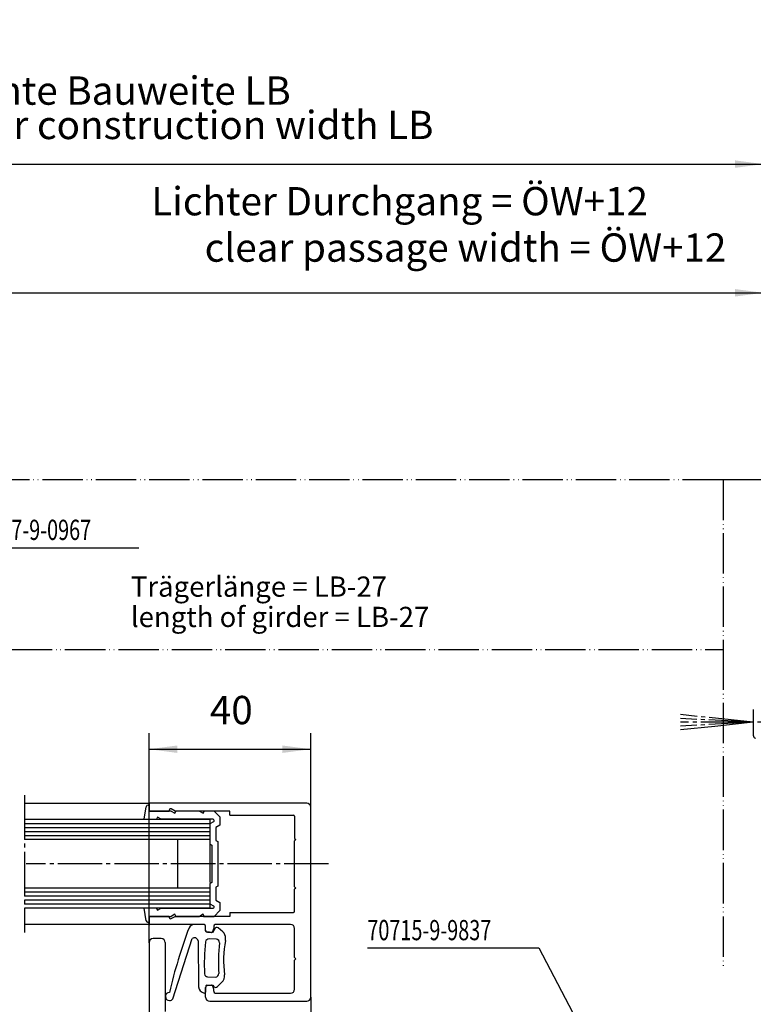
# Model space of a CAD drawing. Units: inches. Extents: x -311 to 2093, y 25 to 1696.
# Drawn here: x 1425 to 1607, y 206 to 449 of the extents above; entities that cross this region are included whole.
import ezdxf

# ---------------------------------------------------------------- set-up
doc = ezdxf.new("R2010")
doc.units = ezdxf.units.IN
doc.linetypes.add('DASH_CENTER', pattern=[14, 11, -1, 1, -1])
doc.linetypes.add('PHANTOM', pattern=[13, 10, -1, 0, -1, 0, -1])
doc.layers.add('1', color=7, linetype='Continuous')
doc.layers.add('MATR_PROFIL', color=7, linetype='Continuous')
doc.styles.add('CONVERTER_11', font='txt.shx', dxfattribs={"width": 0.72})
doc.styles.add('CONVERTER_12', font='txt.shx', dxfattribs={"width": 0.9})
doc.dimstyles.new('ME10_DIM_55', dxfattribs={"dimtxt": 7, "dimasz": 7, "dimexe": 4, "dimexo": 0, "dimgap": 4, "dimtad": 1, "dimdsep": 46, "dimtxsty": 'CONVERTER_11', "dimsah": 1, "dimcen": 0.09, "dimclrd": 3, "dimclre": 3, "dimclrt": 1, "dimadec": 0, "dimazin": 0, "dimtfac": 1, "dimtdec": 4, "dimtmove": 0, "dimatfit": 3, "dimfxl": 0, "dimtolj": 1, "dimtzin": 0, "dimarcsym": 0})
doc.dimstyles.new('ME10_DIM_56', dxfattribs={"dimtxt": 7, "dimasz": 7, "dimexe": 4, "dimexo": 0, "dimgap": 4, "dimtad": 1, "dimdsep": 46, "dimtxsty": 'CONVERTER_11', "dimsah": 1, "dimcen": 0.09, "dimclrd": 3, "dimclre": 3, "dimclrt": 1, "dimadec": 0, "dimazin": 0, "dimtfac": 1, "dimtdec": 4, "dimtmove": 0, "dimatfit": 3, "dimfxl": 0, "dimtolj": 1, "dimtzin": 0, "dimarcsym": 0})
doc.dimstyles.new('ME10_DIM_57', dxfattribs={"dimtxt": 7, "dimasz": 7, "dimexe": 4, "dimexo": 0, "dimgap": 4, "dimtad": 1, "dimdsep": 46, "dimtxsty": 'CONVERTER_11', "dimsah": 1, "dimcen": 0.09, "dimclrd": 3, "dimclre": 3, "dimclrt": 1, "dimadec": 0, "dimazin": 0, "dimtfac": 1, "dimtdec": 4, "dimtmove": 0, "dimatfit": 3, "dimfxl": 0, "dimtolj": 1, "dimtzin": 0, "dimarcsym": 0})
doc.dimstyles.new('ME10_DIM_58', dxfattribs={"dimtxt": 7, "dimasz": 7, "dimexe": 4, "dimexo": 0, "dimgap": 4, "dimtad": 1, "dimdsep": 46, "dimtxsty": 'CONVERTER_12', "dimsah": 1, "dimcen": 0.09, "dimclrd": 3, "dimclre": 3, "dimclrt": 4, "dimadec": 0, "dimazin": 0, "dimtfac": 1, "dimtdec": 4, "dimtmove": 0, "dimatfit": 3, "dimfxl": 0, "dimtolj": 1, "dimtzin": 0, "dimarcsym": 0})
doc.dimstyles.new('ME10_DIM_68', dxfattribs={"dimtxt": 7, "dimasz": 7, "dimexe": 4, "dimexo": 0, "dimgap": 4, "dimtad": 1, "dimdsep": 46, "dimtxsty": 'CONVERTER_11', "dimsah": 1, "dimcen": 0.09, "dimclrd": 3, "dimclre": 3, "dimclrt": 1, "dimadec": 0, "dimazin": 0, "dimtfac": 1, "dimtdec": 4, "dimtmove": 0, "dimatfit": 3, "dimfxl": 0, "dimtolj": 1, "dimtzin": 0, "dimarcsym": 0})

# ---------------------------------------------------------------- blocks, each defined once
blk = doc.blocks.new('*D55')
at = {"layer": '1', "color": 3, "linetype": 'Continuous'}
for p, q in [((1397.13, 328.16), (1397.13, 385.89)), ((1609.13, 348.66), (1609.13, 385.89)), ((1397.13, 381.89), (1609.13, 381.89))]:
    blk.add_line(p, q, dxfattribs=at)
at = {"layer": '1', "color": 3}
for points in [[(1404.13, 382.81), (1404.13, 380.97), (1397.13, 381.89)], [(1602.13, 380.97), (1602.13, 382.81), (1609.13, 381.89)]]:
    blk.add_solid(points, dxfattribs=at)
at = {"layer": '1', "color": 1, "insert": (1457.68, 398.86), "char_height": 7, "attachment_point": 7, "rotation": 0.0001, "line_spacing_factor": 0.60024, "style": 'CONVERTER_11'}
blk.add_mtext('Lichter Durchgang = ÖW+12', dxfattribs=at)
at = {"layer": '1', "color": 3, "insert": (1470.89, 387.39), "char_height": 7, "attachment_point": 7, "rotation": 0.0001, "line_spacing_factor": 0.60024, "style": 'CONVERTER_11'}
blk.add_mtext('clear passage width = ÖW+12', dxfattribs=at)
blk = doc.blocks.new('*D56')
at = {"layer": '1', "color": 3, "linetype": 'Continuous'}
for p, q in [((1178.98, 348.66), (1178.98, 417.72)), ((1609.13, 348.66), (1609.13, 417.72)), ((1178.98, 413.72), (1609.13, 413.72))]:
    blk.add_line(p, q, dxfattribs=at)
at = {"layer": '1', "color": 3}
for points in [[(1185.98, 414.64), (1185.98, 412.8), (1178.98, 413.72)], [(1602.13, 412.8), (1602.13, 414.64), (1609.13, 413.72)]]:
    blk.add_solid(points, dxfattribs=at)
at = {"layer": '1', "color": 1, "insert": (1407.16, 426.22), "char_height": 7, "attachment_point": 7, "rotation": 0.0001, "line_spacing_factor": 0.60024, "style": 'CONVERTER_11'}
blk.add_mtext('Lichte Bauweite LB', dxfattribs=at)
at = {"layer": '1', "color": 3, "insert": (1405.3, 417.72), "char_height": 7, "attachment_point": 7, "rotation": 0.0001, "line_spacing_factor": 0.60024, "style": 'CONVERTER_11'}
blk.add_mtext('clear construction width LB', dxfattribs=at)
blk = doc.blocks.new('*D57')
at = {"layer": '1', "color": 3, "linetype": 'Continuous'}
for p, q in [((1357.12, 226.66), (1357.12, 120.67)), ((1497.13, 207.66), (1497.13, 120.67)), ((1357.12, 124.67), (1497.13, 124.67))]:
    blk.add_line(p, q, dxfattribs=at)
at = {"layer": '1', "color": 3}
for points in [[(1364.12, 125.59), (1364.12, 123.74), (1357.12, 124.67)], [(1490.13, 123.74), (1490.13, 125.59), (1497.13, 124.67)]]:
    blk.add_solid(points, dxfattribs=at)
at = {"layer": '1', "color": 1, "insert": (1389.31, 140.14), "char_height": 7, "attachment_point": 7, "rotation": 0.0001, "line_spacing_factor": 0.60024, "style": 'CONVERTER_11'}
blk.add_mtext('Flügelbreite = ÖW/2+40', dxfattribs=at)
at = {"layer": '1', "color": 3, "insert": (1405.8, 128.67), "char_height": 7, "attachment_point": 7, "rotation": 0.0001, "line_spacing_factor": 0.60024, "style": 'CONVERTER_11'}
blk.add_mtext('leaf width = ÖW/4+40', dxfattribs=at)
blk = doc.blocks.new('*D58')
at = {"layer": '1', "color": 3, "linetype": 'Continuous'}
for p, q in [((1457.13, 221.16), (1457.13, 273.01)), ((1497.13, 254.66), (1497.13, 273.01)), ((1457.13, 269.01), (1497.13, 269.01))]:
    blk.add_line(p, q, dxfattribs=at)
at = {"layer": '1', "color": 3}
for points in [[(1464.13, 269.93), (1464.13, 268.09), (1457.13, 269.01)], [(1490.13, 268.09), (1490.13, 269.93), (1497.13, 269.01)]]:
    blk.add_solid(points, dxfattribs=at)
at = {"layer": '1', "color": 4, "insert": (1472.18, 273.01), "char_height": 7, "attachment_point": 7, "rotation": 0.0001, "line_spacing_factor": 0.60024, "style": 'CONVERTER_12'}
blk.add_mtext('40', dxfattribs=at)
blk = doc.blocks.new('*D69')
at = {"layer": '1', "color": 3, "linetype": 'Continuous'}
for p, q in [((1081.05, 252.66), (1081.05, 52.94)), ((1609.13, 167.66), (1609.13, 52.94)), ((1081.05, 56.94), (1609.13, 56.94))]:
    blk.add_line(p, q, dxfattribs=at)
at = {"layer": '1', "color": 3}
for points in [[(1088.05, 57.86), (1088.05, 56.02), (1081.05, 56.94)], [(1602.13, 56.02), (1602.13, 57.86), (1609.13, 56.94)]]:
    blk.add_solid(points, dxfattribs=at)
at = {"layer": '1', "color": 1, "insert": (1322.35, 73.04), "char_height": 7, "attachment_point": 7, "rotation": 0.0001, "line_spacing_factor": 0.60024, "style": 'CONVERTER_11'}
blk.add_mtext('Antriebslänge AL', dxfattribs=at)
at = {"layer": '1', "color": 3, "insert": (1335.03, 62.44), "char_height": 7, "attachment_point": 7, "rotation": 0.0001, "line_spacing_factor": 0.60024, "style": 'CONVERTER_11'}
blk.add_mtext('drive length AL', dxfattribs=at)

msp = doc.modelspace()

# ---------------------------------------------------------------- linework, layer by layer
at = {"color": 7, "linetype": 'DASH_CENTER'}
for p, q in [((1606.632, 275.661), (1588.632, 277.553)), ((1606.632, 275.661), (1588.632, 276.604)), ((1606.632, 275.661), (1588.632, 274.718)), ((1618.632, 275.661), (1588.632, 275.661)), ((1606.632, 275.661), (1597.117, 274.661)), ((1597.117, 274.661), (1588.632, 273.769)), ((1426.322, 257.665), (1426.322, 223.665)), ((1426.322, 251.665), (1426.322, 251.665)), ((1501.544, 240.665), (1426.734, 240.665))]:
    msp.add_line(p, q, dxfattribs=at)
at = {"color": 4, "linetype": 'Continuous'}
for p, q in [((1472.132, 251.665), (1472.132, 246.665)), ((1464.132, 234.665), (1426.322, 234.665)), ((1472.132, 234.665), (1464.132, 234.665)), ((1472.132, 234.665), (1472.132, 229.665)), ((1472.132, 229.665), (1426.322, 229.665))]:
    msp.add_line(p, q, dxfattribs=at)
at = {"color": 7, "linetype": 'Continuous'}
for p, q in [((1472.132, 233.665), (1426.322, 233.665)), ((1472.132, 232.665), (1426.322, 232.665)), ((1472.132, 231.665), (1426.322, 231.665)), ((1472.132, 230.665), (1426.322, 230.665))]:
    msp.add_line(p, q, dxfattribs=at)
at = {"layer": '1', "color": 7, "linetype": 'PHANTOM'}
for p, q in [((1599.132, 335.661), (1277.932, 335.661)), ((1599.132, 335.661), (1599.132, 293.669)), ((1609.132, 335.661), (1599.132, 335.661)), ((1277.932, 293.669), (1599.132, 293.669)), ((1599.132, 293.669), (1599.132, 293.668)), ((1599.132, 293.668), (1599.132, 214.563))]:
    msp.add_line(p, q, dxfattribs=at)
at = {"layer": '1', "color": 7, "linetype": 'Continuous'}
for p, q in [((1412.203, 318.843), (1454.604, 318.843)), ((1426.322, 250.665), (1472.132, 250.665)), ((1426.322, 249.665), (1472.132, 249.665)), ((1426.322, 248.665), (1472.132, 248.665)), ((1426.322, 247.665), (1472.132, 247.665)), ((1511.203, 219.843), (1553.604, 219.843)), ((1553.604, 219.843), (1566.506, 195.165))]:
    msp.add_line(p, q, dxfattribs=at)
at = {"layer": '1', "color": 4, "linetype": 'Continuous'}
for p, q in [((1606.632, 278.861), (1606.632, 275.661)), ((1606.632, 278.861), (1606.632, 273.563)), ((1606.632, 278.861), (1606.632, 275.661)), ((1606.632, 278.861), (1606.632, 273.563)), ((1606.632, 275.661), (1606.632, 273.563)), ((1606.632, 275.661), (1606.632, 273.563)), ((1606.632, 273.563), (1606.632, 272.461)), ((1426.322, 255.665), (1457.332, 255.665)), ((1455.897, 251.667), (1456.441, 254.752)), ((1456.933, 255.165), (1457.132, 255.165)), ((1457.132, 253.865), (1457.132, 255.465)), ((1457.132, 255.465), (1457.132, 253.865)), ((1457.132, 255.165), (1457.132, 253.665)), ((1462.632, 253.665), (1457.132, 253.665)), ((1496.132, 255.665), (1457.332, 255.665)), ((1461.932, 253.665), (1457.332, 253.665)), ((1457.332, 253.665), (1461.932, 253.665)), ((1462.132, 253.965), (1462.132, 253.865)), ((1463.552, 253.665), (1462.582, 254.225)), ((1462.632, 253.665), (1463.505, 253.161)), ((1463.505, 253.161), (1463.755, 253.594)), ((1477.132, 253.665), (1463.552, 253.665)), ((1463.755, 253.594), (1463.632, 253.665)), ((1469.632, 253.665), (1463.632, 253.665)), ((1469.632, 253.665), (1470.505, 253.161)), ((1470.505, 253.161), (1470.755, 253.594)), ((1470.755, 253.594), (1470.632, 253.665)), ((1473.209, 253.665), (1470.632, 253.665)), ((1473.209, 253.665), (1474.632, 252.242)), ((1477.132, 252.715), (1477.132, 253.665)), ((1497.132, 207.665), (1497.132, 254.665)), ((1426.322, 251.665), (1472.132, 251.665)), ((1455.897, 251.667), (1457.215, 251.665)), ((1457.215, 251.665), (1459.132, 251.665)), ((1459.259, 252.169), (1459.009, 251.736)), ((1459.009, 251.736), (1459.132, 251.665)), ((1459.132, 251.665), (1460.123, 251.665)), ((1460.132, 251.665), (1459.259, 252.169)), ((1460.132, 251.665), (1460.123, 251.665)), ((1472.963, 251.665), (1460.132, 251.665)), ((1473.052, 251.062), (1472.132, 250.531)), ((1474.632, 252.242), (1474.632, 250.242)), ((1477.132, 252.715), (1492.832, 252.715)), ((1493.132, 252.415), (1493.132, 246.965)), ((1472.132, 250.531), (1472.132, 245.587)), ((1474.632, 250.242), (1473.632, 249.665)), ((1473.632, 249.665), (1473.632, 246.453)), ((1464.132, 246.665), (1426.322, 246.665)), ((1464.132, 246.665), (1464.132, 234.665)), ((1472.132, 246.665), (1464.132, 246.665)), ((1473.632, 246.453), (1474.132, 246.165)), ((1474.132, 246.165), (1474.132, 240.665)), ((1493.132, 246.965), (1493.432, 246.665)), ((1493.432, 246.665), (1493.132, 246.365)), ((1493.132, 234.965), (1493.132, 246.365)), ((1472.132, 245.587), (1472.132, 236.031)), ((1472.132, 245.587), (1472.632, 245.299)), ((1472.632, 245.299), (1472.632, 240.665)), ((1472.632, 240.665), (1472.632, 236.031)), ((1474.132, 240.665), (1474.132, 235.165)), ((1472.632, 236.031), (1472.132, 235.742)), ((1472.132, 235.742), (1472.132, 230.799)), ((1474.132, 235.165), (1473.632, 234.876)), ((1473.632, 234.876), (1473.632, 231.665)), ((1493.132, 234.965), (1493.432, 234.665)), ((1493.432, 234.665), (1493.132, 234.365)), ((1493.132, 228.915), (1493.132, 234.365)), ((1473.632, 231.665), (1474.632, 231.087)), ((1457.215, 229.665), (1455.897, 229.663)), ((1456.441, 226.578), (1455.897, 229.663)), ((1459.132, 229.665), (1457.215, 229.665)), ((1459.132, 229.665), (1459.009, 229.594)), ((1459.009, 229.594), (1459.259, 229.161)), ((1460.123, 229.665), (1459.132, 229.665)), ((1459.259, 229.161), (1460.132, 229.665)), ((1460.123, 229.665), (1460.132, 229.665)), ((1460.132, 229.665), (1472.963, 229.665)), ((1472.132, 230.799), (1473.052, 230.268)), ((1474.632, 229.087), (1473.209, 227.665)), ((1474.632, 231.087), (1474.632, 229.087)), ((1457.132, 227.665), (1457.332, 227.665)), ((1457.132, 227.665), (1462.632, 227.665)), ((1457.132, 227.665), (1457.132, 226.165)), ((1457.132, 227.465), (1457.132, 225.865)), ((1457.132, 225.865), (1457.132, 227.465)), ((1461.04, 227.665), (1457.332, 227.665)), ((1461.932, 227.665), (1457.332, 227.665)), ((1461.932, 227.665), (1461.04, 227.665)), ((1462.132, 227.465), (1462.132, 227.365)), ((1462.582, 227.105), (1463.552, 227.665)), ((1463.505, 228.169), (1462.632, 227.665)), ((1463.755, 227.736), (1463.505, 228.169)), ((1464.431, 227.665), (1463.552, 227.665)), ((1463.632, 227.665), (1463.755, 227.736)), ((1463.632, 227.665), (1469.632, 227.665)), ((1477.132, 227.665), (1464.431, 227.665)), ((1470.505, 228.169), (1469.632, 227.665)), ((1470.755, 227.736), (1470.505, 228.169)), ((1470.632, 227.665), (1470.755, 227.736)), ((1470.632, 227.665), (1473.209, 227.665)), ((1477.132, 228.615), (1477.132, 227.665)), ((1477.132, 228.615), (1492.832, 228.615)), ((1457.332, 225.665), (1426.322, 225.665)), ((1457.132, 226.165), (1456.933, 226.165)), ((1470.632, 225.665), (1457.332, 225.665)), ((1471.132, 224.253), (1471.132, 225.165)), ((1472.924, 223.887), (1473.132, 224.665)), ((1473.132, 225.165), (1473.132, 224.665)), ((1492.132, 225.665), (1473.632, 225.665)), ((1493.132, 217.465), (1493.132, 224.665)), ((1460.132, 222.165), (1458.132, 222.165)), ((1463.018, 207.263), (1467.828, 222.163)), ((1469.245, 221.635), (1469.344, 210.221)), ((1471.588, 223.755), (1472.608, 223.666)), ((1457.132, 221.165), (1457.132, 174.165)), ((1461.132, 221.165), (1461.132, 204.165)), ((1493.132, 217.465), (1493.432, 217.165)), ((1493.432, 217.165), (1493.132, 216.865)), ((1493.132, 209.665), (1493.132, 216.865)), ((1471.132, 207.665), (1471.132, 210.076)), ((1472.608, 210.664), (1471.588, 210.574)), ((1473.132, 209.665), (1472.924, 210.442)), ((1473.132, 209.165), (1473.132, 209.665)), ((1473.632, 208.665), (1478.459, 208.665)), ((1478.459, 208.665), (1492.132, 208.665)), ((1472.132, 206.665), (1478.029, 206.665)), ((1478.029, 206.665), (1496.132, 206.665))]:
    msp.add_line(p, q, dxfattribs=at)
for centre, radius, start, end in [((1607.432, 272.461), 0.8, 180, -112.02431), ((1456.933, 254.665), 0.5, 90, 170), ((1457.332, 255.465), 0.2, 90, 180), ((1457.332, 255.465), 0.2, 90, 180), ((1457.332, 253.865), 0.2, 180, -90), ((1461.932, 253.865), 0.2, -90, 0), ((1462.432, 253.965), 0.3, 60, 180), ((1496.132, 254.665), 1, 0, 90), ((1472.938, 251.353), 0.313, -68.67774, 85.31139), ((1492.832, 252.415), 0.3, 0, 90), ((1472.938, 229.976), 0.313, -85.31139, 68.67774), ((1492.832, 228.915), 0.3, -90, 0), ((1456.933, 226.665), 0.5, -170, -90), ((1457.332, 227.465), 0.2, 90, 180), ((1461.932, 227.465), 0.2, 0, 90), ((1462.432, 227.365), 0.3, 180, -60), ((1457.332, 225.865), 0.2, 180, -90), ((1457.332, 225.865), 0.2, 180, -90), ((1470.632, 225.165), 0.5, 0, 90), ((1470.632, 225.165), 0.5, 0, 72.12573), ((1471.632, 224.253), 0.5, 180, -95), ((1473.632, 225.165), 0.5, 90, 180), ((1473.632, 225.165), 0.5, 107.87427, 180), ((1492.132, 224.665), 1, 0, 90), ((1458.132, 221.165), 1, 90, 180), ((1460.132, 221.165), 1, 0, 90), ((1472.634, 223.965), 0.3, -95, -90), ((1472.634, 223.965), 0.3, -90, -15), ((1471.632, 210.076), 0.5, 95, 180), ((1472.634, 210.365), 0.3, 90, 95), ((1472.634, 210.365), 0.3, 15, 90), ((1492.132, 209.665), 1, -90, 0), ((1472.132, 207.665), 1, 180, -90), ((1473.632, 209.165), 0.5, 180, -107.87427), ((1473.632, 209.165), 0.5, 180, -90), ((1496.132, 207.665), 1, -90, 0)]:
    msp.add_arc(centre, radius, start, end, dxfattribs=at)
at = {"layer": 'MATR_PROFIL', "color": 4, "linetype": 'Continuous'}
for p, q in [((1470.815, 225.613), (1468.705, 225.665)), ((1471.132, 224.108), (1471.075, 225.196)), ((1473.379, 224.693), (1472.865, 223.635)), ((1475.415, 223.855), (1474.225, 224.867)), ((1472.865, 223.635), (1471.357, 223.847)), ((1473.793, 222.019), (1472.018, 222.104)), ((1471.631, 212.712), (1473.627, 212.657)), ((1471.154, 209.138), (1471.183, 210.168)), ((1471.422, 210.621), (1472.917, 210.684)), ((1472.917, 210.684), (1473.192, 210.256)), ((1474.029, 210.295), (1475.109, 211.352))]:
    msp.add_line(p, q, dxfattribs=at)
for centre, radius, start, end in [((1592.727, 177.683), 134.251, 159.4238, 166.56512), ((1468.535, 223.888), 1.787, 90.76695, 146.78834), ((1468.511, 223.756), 1.919, 84.22309, 90), ((1470.723, 225.266), 0.359, -11.27939, 75.16657), ((1471.349, 224.067), 0.221, 169.52808, -88.00087), ((1473.902, 224.295), 0.657, 60.55218, 142.69216), ((1468.403, 221.54), 0.848, 6.49163, 132.6622), ((1472.002, 221.146), 0.959, 89.04501, 167.65607), ((1473.737, 221.221), 0.8, -6.94716, 85.96385), ((1473.653, 222.201), 2.417, 0, 43.18348), ((1503.149, 216.791), 27.572, 169.72594, -172.60772), ((1473.653, 222.201), 2.417, -11.75847, 0), ((1524.29, 215.975), 53.496, 174.23317, -177.26781), ((1526.948, 216.35), 52.634, 174.79541, -176.89942), ((1471.696, 213.562), 0.853, -170.73774, -94.41675), ((1473.599, 213.45), 0.793, -87.98801, 3.81931), ((1473.622, 212.974), 2.201, -47.4745, 7.02759), ((1471.098, 210.436), 1.767, -173.02799, -101.23446), ((1471.48, 210.3), 0.326, 100.37131, -155.99955), ((1473.592, 210.662), 0.57, -134.61673, -40.04344), ((1462.183, 207.853), 1.023, 91.88547, 180), ((1462.183, 207.853), 1.023, 180, -90), ((1462.183, 207.853), 1.023, -90, -35.25854), ((1470.793, 209.068), 0.367, -96.17976, 10.98019)]:
    msp.add_arc(centre, radius, start, end, dxfattribs=at)

# ---------------------------------------------------------------- texts
at = {"layer": '1', "color": 3, "style": 'CONVERTER_11', "width": 0.72}
for s, p in [('70717-9-0967', (1412.137, 320.766)), ('70715-9-9837', (1511.137, 221.766))]:
    msp.add_text(s, height=5, dxfattribs=at).set_placement(p)
at = {"layer": '1', "color": 3, "insert": (1452.624, 297.661), "char_height": 5, "attachment_point": 7, "line_spacing_factor": 0.90036, "style": 'CONVERTER_11'}
msp.add_mtext('Trägerlänge = LB-27\\Plength of girder = LB-27', dxfattribs=at)

# ---------------------------------------------------------------- dimensions: what is measured, and where the dimension line sits
at = {"layer": '1'}
for base, p1, p2, text, dimstyle, picture, middle in [((1178.982, 413.719), (1609.132, 348.661), (1178.982, 348.661), 'Lichte Bauweite LB\\S^  clear construction width LB;', 'ME10_DIM_56', '*D56', (1446.503, 425.469)), ((1397.132, 381.889), (1609.132, 348.661), (1397.132, 328.165), 'Lichter Durchgang = ÖW+12 clear passage width = ÖW+12', 'ME10_DIM_55', '*D55', (1514.944, 396.489)), ((1081.049, 56.941), (1609.132, 167.665), (1081.049, 252.665), 'Antriebslänge AL\\S^  drive length AL;', 'ME10_DIM_68', '*D69', (1357.977, 70.491)), ((1357.122, 124.667), (1497.132, 207.665), (1357.122, 226.665), 'Flügelbreite = ÖW/2+40 leaf width = ÖW/4+40', 'ME10_DIM_57', '*D57', (1437.397, 138.517))]:
    dim = msp.add_linear_dim(base=base, p1=p1, p2=p2, text=text, dimstyle=dimstyle, dxfattribs=at)
    dim.commit()
    dim.dimension.update_dxf_attribs({"geometry": picture, "text_midpoint": middle, "text_rotation": 0.00014})
dim = msp.add_linear_dim(base=(1497.132, 269.007), p1=(1457.132, 221.165), p2=(1497.132, 254.665), dimstyle='ME10_DIM_58', dxfattribs=at)
dim.commit()
dim.dimension.update_dxf_attribs({"geometry": '*D58', "text_midpoint": (1477.429, 276.507), "text_rotation": 0.00014})

doc.saveas('drawing.dxf')
